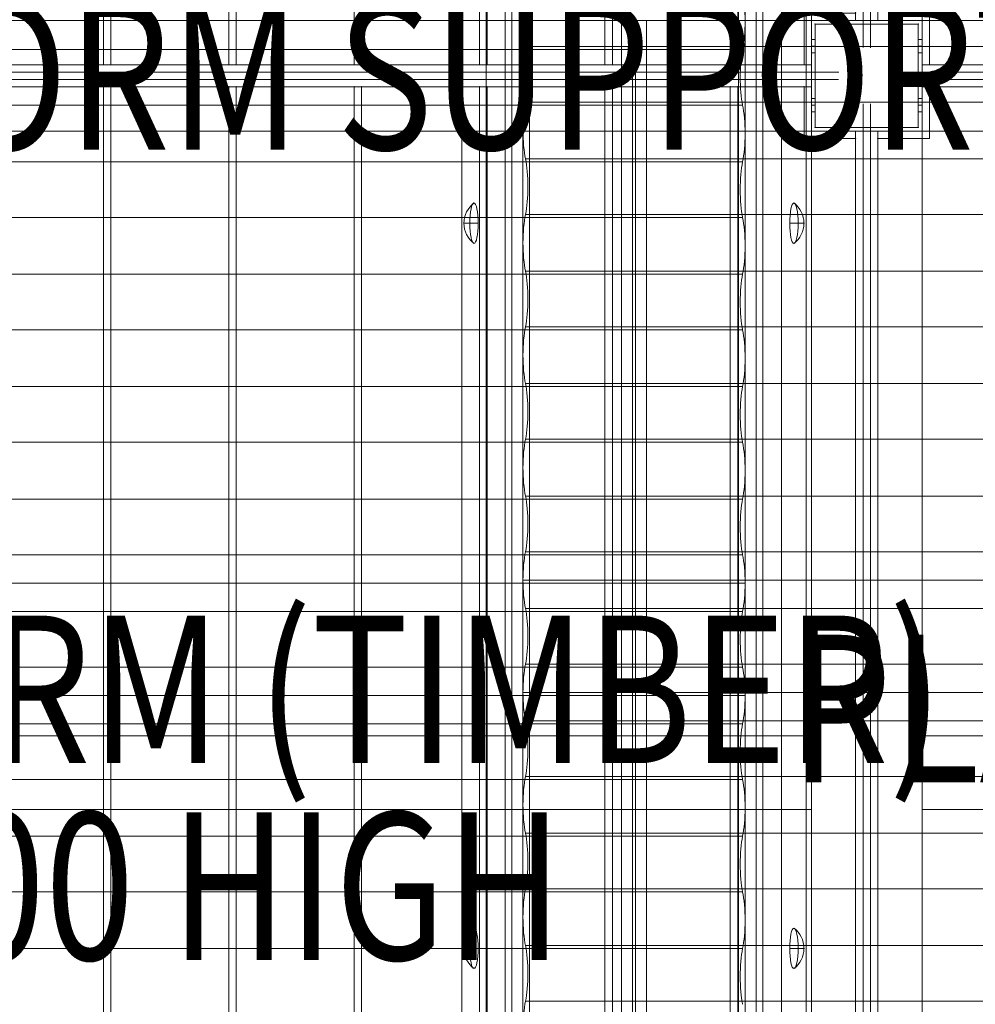
# Model space of a CAD drawing. Units: millimetres. Extents: x -8631 to 6369, y -5873 to 13780.
# Drawn here: x 1148 to 1796, y 88 to 756 of the extents above; entities that cross this region are included whole.
import ezdxf
from ezdxf.enums import TextEntityAlignment as Align

# ---------------------------------------------------------------- set-up
doc = ezdxf.new("R2010")
doc.units = ezdxf.units.MM
doc.header["$MEASUREMENT"] = 0
for name, color, linetype, lineweight in [('Level 8', 18, 'Continuous', 0), ('timber - Level 25', 7, 'Continuous', 0), ('timber1 - Level 25', 7, 'Continuous', 0), ('timber1 - Level 26', 7, 'Continuous', 0), ('timber1 - Level 27', 7, 'Continuous', 0), ('timber1 - Level 28', 7, 'Continuous', 0), ('timber1 - Level 41', 7, 'Continuous', 0), ('timber1 - Level 42', 7, 'Continuous', 0), ('timber_[ID]_5_[Material]_Unchanged_[Source]_Cell - Level 25', 7, 'Continuous', 0), ('timber_[ID]_5_[Material]_Unchanged_[Source]_Cell - Level 26', 7, 'Continuous', 0), ('timber_[ID]_6_[Material]_Unchanged_[Source]_Cell - Level 25', 7, 'Continuous', 0), ('timber_[ID]_6_[Material]_Unchanged_[Source]_Cell - Level 26', 7, 'Continuous', 0), ('timber_[ID]_7_[Material]_Unchanged_[Source]_Cell - Level 25', 7, 'Continuous', 0), ('timber_[ID]_7_[Material]_Unchanged_[Source]_Cell - Level 26', 7, 'Continuous', 0), ('timber_[ID]_8_[Material]_Unchanged_[Source]_Cell - Level 25', 7, 'Continuous', 0), ('timber_[ID]_8_[Material]_Unchanged_[Source]_Cell - Level 26', 7, 'Continuous', 0)]:
    doc.layers.add(name, color=color, linetype=linetype, lineweight=lineweight)
doc.styles.add('Style-Calibri', font='calibri.ttf')

# ---------------------------------------------------------------- blocks, each defined once
blk = doc.blocks.new('From Smart Solid_78')
at = {"layer": 'timber_[ID]_5_[Material]_Unchanged_[Source]_Cell - Level 26', "color": 36, "linetype": 'Continuous', "lineweight": 13}
for p, q in [((-40, 465), (-40, -465)), ((-40, 465), (-40, -465)), ((40, 465), (-40, 465)), ((-40, 465), (40, 465)), ((40, 465), (40, -465)), ((40, 465), (40, -465)), ((40, -465), (-40, -465)), ((-40, -465), (40, -465))]:
    blk.add_line(p, q, dxfattribs=at)
for p in [(-40, 465), (40, 465), (-40, -465), (40, -465)]:
    blk.add_point(p, dxfattribs=at)
blk = doc.blocks.new('From Smart Solid_79')
at = {"layer": 'timber_[ID]_5_[Material]_Unchanged_[Source]_Cell - Level 26', "color": 36, "linetype": 'Continuous', "lineweight": 13}
for p, q in [((-40, 465), (-40, -465)), ((-40, 465), (-40, -465)), ((40, 465), (-40, 465)), ((-40, 465), (40, 465)), ((40, 465), (40, -465)), ((40, 465), (40, -465)), ((40, -465), (-40, -465)), ((-40, -465), (40, -465))]:
    blk.add_line(p, q, dxfattribs=at)
for p in [(-40, 465), (40, 465), (-40, -465), (40, -465)]:
    blk.add_point(p, dxfattribs=at)
blk = doc.blocks.new('From Smart Solid_80')
at = {"layer": 'timber_[ID]_5_[Material]_Unchanged_[Source]_Cell - Level 26', "color": 36, "linetype": 'Continuous', "lineweight": 13}
for p, q in [((-40, 465), (-40, -465)), ((-40, 465), (-40, -465)), ((40, 465), (-40, 465)), ((-40, 465), (40, 465)), ((40, 465), (40, -465)), ((40, 465), (40, -465)), ((40, -465), (-40, -465)), ((-40, -465), (40, -465))]:
    blk.add_line(p, q, dxfattribs=at)
for p in [(-40, 465), (40, 465), (-40, -465), (40, -465)]:
    blk.add_point(p, dxfattribs=at)
blk = doc.blocks.new('From Smart Solid_81')
at = {"layer": 'timber_[ID]_5_[Material]_Unchanged_[Source]_Cell - Level 26', "color": 36, "linetype": 'Continuous', "lineweight": 13}
for p, q in [((-40, 465), (-40, -465)), ((-40, 465), (-40, -465)), ((40, 465), (-40, 465)), ((-40, 465), (40, 465)), ((40, 465), (40, -465)), ((40, 465), (40, -465)), ((40, -465), (-40, -465)), ((-40, -465), (40, -465))]:
    blk.add_line(p, q, dxfattribs=at)
for p in [(-40, 465), (40, 465), (-40, -465), (40, -465)]:
    blk.add_point(p, dxfattribs=at)
blk = doc.blocks.new('From Smart Solid_82')
at = {"layer": 'timber_[ID]_5_[Material]_Unchanged_[Source]_Cell - Level 26', "color": 36, "linetype": 'Continuous', "lineweight": 13}
for p, q in [((-40, 465), (-40, -465)), ((-40, 465), (-40, -465)), ((40, 465), (-40, 465)), ((-40, 465), (40, 465)), ((40, 465), (40, -465)), ((40, 465), (40, -465)), ((40, -465), (-40, -465)), ((-40, -465), (40, -465))]:
    blk.add_line(p, q, dxfattribs=at)
for p in [(-40, 465), (40, 465), (-40, -465), (40, -465)]:
    blk.add_point(p, dxfattribs=at)
blk = doc.blocks.new('From Smart Solid_83')
at = {"layer": 'timber_[ID]_5_[Material]_Unchanged_[Source]_Cell - Level 26', "color": 36, "linetype": 'Continuous', "lineweight": 13}
for p, q in [((-40, 465), (-40, -465)), ((-40, 465), (-40, -465)), ((40, 465), (-40, 465)), ((-40, 465), (40, 465)), ((40, 465), (40, -465)), ((40, 465), (40, -465)), ((40, -465), (-40, -465)), ((-40, -465), (40, -465))]:
    blk.add_line(p, q, dxfattribs=at)
for p in [(-40, 465), (40, 465), (-40, -465), (40, -465)]:
    blk.add_point(p, dxfattribs=at)
blk = doc.blocks.new('From Smart Solid_84')
at = {"layer": 'timber_[ID]_5_[Material]_Unchanged_[Source]_Cell - Level 26', "color": 36, "linetype": 'Continuous', "lineweight": 13}
for p, q in [((-40, 465), (-40, -465)), ((-40, 465), (-40, -465)), ((5, 465), (-40, 465)), ((-40, 465), (5, 465)), ((5, 465), (5, 430)), ((5, 430), (5, 465)), ((40, 430), (5, 430)), ((5, 430), (40, 430)), ((40, 430), (40, -430)), ((40, 430), (40, -430)), ((5, -430), (40, -430)), ((40, -430), (5, -430)), ((5, -430), (5, -465)), ((5, -465), (5, -430)), ((5, -465), (-40, -465)), ((-40, -465), (5, -465))]:
    blk.add_line(p, q, dxfattribs=at)
for p in [(-40, 465), (5, 465), (5, 430), (40, 430), (5, -430), (40, -430), (-40, -465), (5, -465)]:
    blk.add_point(p, dxfattribs=at)
blk = doc.blocks.new('From Smart Solid_87')
at = {"layer": 'timber_[ID]_5_[Material]_Unchanged_[Source]_Cell - Level 25', "color": 251, "linetype": 'Continuous', "lineweight": 13}
for p, q in [((-2.5, 435), (-2.5, -435)), ((-2.5, 435), (2.5, 435)), ((2.5, 435), (2.5, -435)), ((-2.5, -435), (2.5, -435))]:
    blk.add_line(p, q, dxfattribs=at)
blk = doc.blocks.new('From Smart Solid_88')
at = {"layer": 'timber_[ID]_5_[Material]_Unchanged_[Source]_Cell - Level 25', "color": 251, "linetype": 'Continuous', "lineweight": 13}
for p, q in [((-435, 2.5), (435, 2.5)), ((435, -2.5), (435, 2.5)), ((-435, -2.5), (435, -2.5))]:
    blk.add_line(p, q, dxfattribs=at)
blk = doc.blocks.new('timber_1')
at = {"layer": 'timber_[ID]_5_[Material]_Unchanged_[Source]_Cell - Level 25', "color": 251, "linetype": 'Continuous', "lineweight": 13}
for points in [[(1684.92, 715.12), (814.92, 715.12), (814.92, 715.12), (1684.92, 715.12), (1684.92, 715.12)], [(1719.92, -189.88), (1719.92, 680.12), (1719.92, 680.12), (1719.92, -189.88), (1719.92, -189.88)]]:
    blk.add_open_spline(points, degree=1, dxfattribs=at)
for points in [[(1684.92, 680.12), (814.92, 680.12), (814.92, 710.12), (1684.92, 710.12)], [(1714.92, -189.88), (1684.92, -189.88), (1684.92, 680.12), (1714.92, 680.12)], [(814.92, 270.12), (1684.92, 270.12), (1684.92, 220.12), (814.92, 220.12)]]:
    blk.add_3dface(points, dxfattribs=at)
for name, p in [('From Smart Solid_88', (1249.92, 712.62)), ('From Smart Solid_87', (1717.42, 245.12))]:
    blk.add_blockref(name, p, dxfattribs=at)
at = {"layer": 'timber_[ID]_5_[Material]_Unchanged_[Source]_Cell - Level 26', "color": 36, "linetype": 'Continuous', "lineweight": 13}
for name, p in [('From Smart Solid_78', (1164.92, 245.12)), ('From Smart Solid_79', (1249.92, 245.12)), ('From Smart Solid_80', (1334.92, 245.12)), ('From Smart Solid_81', (1419.92, 245.12)), ('From Smart Solid_82', (1504.92, 245.12)), ('From Smart Solid_83', (1589.92, 245.12)), ('From Smart Solid_84', (1674.92, 245.12))]:
    blk.add_blockref(name, p, dxfattribs=at)
blk = doc.blocks.new('From Smart Solid_93')
at = {"layer": 'timber_[ID]_6_[Material]_Unchanged_[Source]_Cell - Level 26', "color": 36, "linetype": 'Continuous', "lineweight": 13}
for p, q in [((-40, 465), (-40, -465)), ((-40, 465), (-40, -465)), ((40, 465), (-40, 465)), ((-40, 465), (40, 465)), ((40, 465), (40, -465)), ((40, 465), (40, -465)), ((40, -465), (-40, -465)), ((-40, -465), (40, -465))]:
    blk.add_line(p, q, dxfattribs=at)
for p in [(-40, 465), (40, 465), (-40, -465), (40, -465)]:
    blk.add_point(p, dxfattribs=at)
blk = doc.blocks.new('From Smart Solid_94')
at = {"layer": 'timber_[ID]_6_[Material]_Unchanged_[Source]_Cell - Level 26', "color": 36, "linetype": 'Continuous', "lineweight": 13}
for p, q in [((-40, 465), (-40, -465)), ((-40, 465), (-40, -465)), ((40, 465), (-40, 465)), ((-40, 465), (40, 465)), ((40, 465), (40, -465)), ((40, 465), (40, -465)), ((40, -465), (-40, -465)), ((-40, -465), (40, -465))]:
    blk.add_line(p, q, dxfattribs=at)
for p in [(-40, 465), (40, 465), (-40, -465), (40, -465)]:
    blk.add_point(p, dxfattribs=at)
blk = doc.blocks.new('From Smart Solid_95')
at = {"layer": 'timber_[ID]_6_[Material]_Unchanged_[Source]_Cell - Level 26', "color": 36, "linetype": 'Continuous', "lineweight": 13}
for p, q in [((-40, 465), (-40, -465)), ((-40, 465), (-40, -465)), ((40, 465), (-40, 465)), ((-40, 465), (40, 465)), ((40, 465), (40, -465)), ((40, 465), (40, -465)), ((40, -465), (-40, -465)), ((-40, -465), (40, -465))]:
    blk.add_line(p, q, dxfattribs=at)
for p in [(-40, 465), (40, 465), (-40, -465), (40, -465)]:
    blk.add_point(p, dxfattribs=at)
blk = doc.blocks.new('From Smart Solid_96')
at = {"layer": 'timber_[ID]_6_[Material]_Unchanged_[Source]_Cell - Level 26', "color": 36, "linetype": 'Continuous', "lineweight": 13}
for p, q in [((-40, 465), (-40, -465)), ((-40, 465), (-40, -465)), ((40, 465), (-40, 465)), ((-40, 465), (40, 465)), ((40, 465), (40, -465)), ((40, 465), (40, -465)), ((40, -465), (-40, -465)), ((-40, -465), (40, -465))]:
    blk.add_line(p, q, dxfattribs=at)
for p in [(-40, 465), (40, 465), (-40, -465), (40, -465)]:
    blk.add_point(p, dxfattribs=at)
blk = doc.blocks.new('From Smart Solid_97')
at = {"layer": 'timber_[ID]_6_[Material]_Unchanged_[Source]_Cell - Level 26', "color": 36, "linetype": 'Continuous', "lineweight": 13}
for p, q in [((-40, 465), (-40, -465)), ((-40, 465), (-40, -465)), ((40, 465), (-40, 465)), ((-40, 465), (40, 465)), ((40, 465), (40, -465)), ((40, 465), (40, -465)), ((40, -465), (-40, -465)), ((-40, -465), (40, -465))]:
    blk.add_line(p, q, dxfattribs=at)
for p in [(-40, 465), (40, 465), (-40, -465), (40, -465)]:
    blk.add_point(p, dxfattribs=at)
blk = doc.blocks.new('From Smart Solid_98')
at = {"layer": 'timber_[ID]_6_[Material]_Unchanged_[Source]_Cell - Level 26', "color": 36, "linetype": 'Continuous', "lineweight": 13}
for p, q in [((-40, 465), (-40, -465)), ((-40, 465), (-40, -465)), ((40, 465), (-40, 465)), ((-40, 465), (40, 465)), ((40, 465), (40, -465)), ((40, 465), (40, -465)), ((40, -465), (-40, -465)), ((-40, -465), (40, -465))]:
    blk.add_line(p, q, dxfattribs=at)
for p in [(-40, 465), (40, 465), (-40, -465), (40, -465)]:
    blk.add_point(p, dxfattribs=at)
blk = doc.blocks.new('From Smart Solid_99')
at = {"layer": 'timber_[ID]_6_[Material]_Unchanged_[Source]_Cell - Level 26', "color": 36, "linetype": 'Continuous', "lineweight": 13}
for p, q in [((-40, 465), (-40, -465)), ((-40, 465), (-40, -465)), ((5, 465), (-40, 465)), ((-40, 465), (5, 465)), ((5, 465), (5, 430)), ((5, 430), (5, 465)), ((40, 430), (5, 430)), ((5, 430), (40, 430)), ((40, 430), (40, -430)), ((40, 430), (40, -430)), ((5, -430), (40, -430)), ((40, -430), (5, -430)), ((5, -430), (5, -465)), ((5, -465), (5, -430)), ((5, -465), (-40, -465)), ((-40, -465), (5, -465))]:
    blk.add_line(p, q, dxfattribs=at)
for p in [(-40, 465), (5, 465), (5, 430), (40, 430), (5, -430), (40, -430), (-40, -465), (5, -465)]:
    blk.add_point(p, dxfattribs=at)
blk = doc.blocks.new('From Smart Solid_101')
at = {"layer": 'timber_[ID]_6_[Material]_Unchanged_[Source]_Cell - Level 25', "color": 251, "linetype": 'Continuous', "lineweight": 13}
for p, q in [((435, 2.5), (-435, 2.5)), ((435, 2.5), (435, -2.5)), ((435, -2.5), (-435, -2.5))]:
    blk.add_line(p, q, dxfattribs=at)
blk = doc.blocks.new('From Smart Solid_102')
at = {"layer": 'timber_[ID]_6_[Material]_Unchanged_[Source]_Cell - Level 25', "color": 251, "linetype": 'Continuous', "lineweight": 13}
for p, q in [((-2.5, 435), (-2.5, -435)), ((-2.5, 435), (2.5, 435)), ((2.5, 435), (2.5, -435)), ((-2.5, -435), (2.5, -435))]:
    blk.add_line(p, q, dxfattribs=at)
blk = doc.blocks.new('timber_2')
at = {"layer": 'timber_[ID]_6_[Material]_Unchanged_[Source]_Cell - Level 25', "color": 251, "linetype": 'Continuous', "lineweight": 13}
for points in [[(1719.92, 755.12), (1719.92, 1625.12), (1719.92, 1625.12), (1719.92, 755.12), (1719.92, 755.12)], [(814.92, 720.12), (1684.92, 720.12), (1684.92, 720.12), (814.92, 720.12), (814.92, 720.12)]]:
    blk.add_open_spline(points, degree=1, dxfattribs=at)
for points in [[(1714.92, 755.12), (1684.92, 755.12), (1684.92, 1625.12), (1714.92, 1625.12)], [(814.92, 755.12), (1684.92, 755.12), (1684.92, 725.12), (814.92, 725.12)]]:
    blk.add_3dface(points, dxfattribs=at)
for name, p in [('From Smart Solid_102', (1717.42, 1190.12)), ('From Smart Solid_101', (1249.92, 722.62))]:
    blk.add_blockref(name, p, dxfattribs=at)
at = {"layer": 'timber_[ID]_6_[Material]_Unchanged_[Source]_Cell - Level 26', "color": 36, "linetype": 'Continuous', "lineweight": 13}
for name, p in [('From Smart Solid_93', (1164.92, 1190.12)), ('From Smart Solid_94', (1249.92, 1190.12)), ('From Smart Solid_95', (1334.92, 1190.12)), ('From Smart Solid_96', (1419.92, 1190.12)), ('From Smart Solid_97', (1504.92, 1190.12)), ('From Smart Solid_98', (1589.92, 1190.12)), ('From Smart Solid_99', (1674.92, 1190.12))]:
    blk.add_blockref(name, p, dxfattribs=at)
blk = doc.blocks.new('From Smart Solid_114')
at = {"layer": 'timber_[ID]_7_[Material]_Unchanged_[Source]_Cell - Level 26', "color": 36, "linetype": 'Continuous', "lineweight": 13}
for p, q in [((-430, -5), (-430, -40)), ((-430, -40), (-430, -5)), ((430, -40), (-430, -40)), ((430, -40), (-430, -40))]:
    blk.add_line(p, q, dxfattribs=at)
blk.add_point((-430, -40), dxfattribs=at)
blk = doc.blocks.new('From Smart Solid_116')
at = {"layer": 'timber_[ID]_7_[Material]_Unchanged_[Source]_Cell - Level 25', "color": 251, "linetype": 'Continuous', "lineweight": 13}
for p, q in [((-2.5, -435), (-2.5, 435)), ((2.5, 435), (-2.5, 435)), ((2.5, -435), (2.5, 435)), ((2.5, -435), (-2.5, -435))]:
    blk.add_line(p, q, dxfattribs=at)
blk = doc.blocks.new('From Smart Solid_117')
at = {"layer": 'timber_[ID]_7_[Material]_Unchanged_[Source]_Cell - Level 25', "color": 251, "linetype": 'Continuous', "lineweight": 13}
for p, q in [((435, 2.5), (-435, 2.5)), ((-435, 2.5), (-435, -2.5)), ((435, -2.5), (-435, -2.5))]:
    blk.add_line(p, q, dxfattribs=at)
blk = doc.blocks.new('timber_3')
at = {"layer": 'timber_[ID]_7_[Material]_Unchanged_[Source]_Cell - Level 25', "color": 251, "linetype": 'Continuous', "lineweight": 13}
for points in [[(1724.92, 1625.12), (1724.92, 755.12), (1724.92, 755.12), (1724.92, 1625.12), (1724.92, 1625.12)], [(1759.92, 720.12), (2629.92, 720.12), (2629.92, 720.12), (1759.92, 720.12), (1759.92, 720.12)]]:
    blk.add_open_spline(points, degree=1, dxfattribs=at)
for points in [[(1759.92, 1625.12), (1759.92, 755.12), (1729.92, 755.12), (1729.92, 1625.12)], [(1759.92, 725.12), (1759.92, 755.12), (2629.92, 755.12), (2629.92, 725.12)]]:
    blk.add_3dface(points, dxfattribs=at)
for name, p in [('From Smart Solid_116', (1727.42, 1190.12)), ('From Smart Solid_117', (2194.92, 722.62))]:
    blk.add_blockref(name, p, dxfattribs=at)
at = {"layer": 'timber_[ID]_7_[Material]_Unchanged_[Source]_Cell - Level 26', "color": 36, "linetype": 'Continuous', "lineweight": 13}
blk.add_blockref('From Smart Solid_114', (2194.92, 765.12), dxfattribs=at)
blk = doc.blocks.new('From Smart Solid_129')
at = {"layer": 'timber_[ID]_8_[Material]_Unchanged_[Source]_Cell - Level 26', "color": 36, "linetype": 'Continuous', "lineweight": 13}
for p, q in [((-5, 465), (40, 465)), ((40, 465), (-5, 465)), ((-5, 430), (-5, 465)), ((-5, 465), (-5, 430)), ((40, -465), (40, 465)), ((40, -465), (40, 465)), ((-5, 430), (-40, 430)), ((-40, -430), (-40, 430)), ((-40, -430), (-40, 430)), ((-40, 430), (-5, 430)), ((-40, -430), (-5, -430)), ((-5, -430), (-40, -430)), ((-5, -465), (-5, -430)), ((-5, -430), (-5, -465)), ((-5, -465), (40, -465)), ((40, -465), (-5, -465))]:
    blk.add_line(p, q, dxfattribs=at)
for p in [(-5, 465), (40, 465), (-40, 430), (-5, 430), (-40, -430), (-5, -430), (-5, -465), (40, -465)]:
    blk.add_point(p, dxfattribs=at)
blk = doc.blocks.new('From Smart Solid_131')
at = {"layer": 'timber_[ID]_8_[Material]_Unchanged_[Source]_Cell - Level 25', "color": 251, "linetype": 'Continuous', "lineweight": 13}
for p, q in [((-435, -2.5), (-435, 2.5)), ((-435, 2.5), (435, 2.5)), ((-435, -2.5), (435, -2.5))]:
    blk.add_line(p, q, dxfattribs=at)
blk = doc.blocks.new('From Smart Solid_132')
at = {"layer": 'timber_[ID]_8_[Material]_Unchanged_[Source]_Cell - Level 25', "color": 251, "linetype": 'Continuous', "lineweight": 13}
for p, q in [((-2.5, -435), (-2.5, 435)), ((2.5, 435), (-2.5, 435)), ((2.5, -435), (2.5, 435)), ((2.5, -435), (-2.5, -435))]:
    blk.add_line(p, q, dxfattribs=at)
blk = doc.blocks.new('timber_4')
at = {"layer": 'timber_[ID]_8_[Material]_Unchanged_[Source]_Cell - Level 25', "color": 251, "linetype": 'Continuous', "lineweight": 13}
for points in [[(2629.92, 715.12), (1759.92, 715.12), (1759.92, 715.12), (2629.92, 715.12), (2629.92, 715.12)], [(1724.92, 680.12), (1724.92, -189.88), (1724.92, -189.88), (1724.92, 680.12), (1724.92, 680.12)]]:
    blk.add_open_spline(points, degree=1, dxfattribs=at)
for points in [[(2629.92, 680.12), (1759.92, 680.12), (1759.92, 710.12), (2629.92, 710.12)], [(1729.92, 680.12), (1759.92, 680.12), (1759.92, -189.88), (1729.92, -189.88)], [(2629.92, 220.12), (1759.92, 220.12), (1759.92, 270.12), (2629.92, 270.12)]]:
    blk.add_3dface(points, dxfattribs=at)
for name, p in [('From Smart Solid_131', (2194.92, 712.62)), ('From Smart Solid_132', (1727.42, 245.12))]:
    blk.add_blockref(name, p, dxfattribs=at)
at = {"layer": 'timber_[ID]_8_[Material]_Unchanged_[Source]_Cell - Level 26', "color": 36, "linetype": 'Continuous', "lineweight": 13}
blk.add_blockref('From Smart Solid_129', (1769.92, 245.12), dxfattribs=at)
blk = doc.blocks.new('From Smart Solid_135')
at = {"layer": 'timber - Level 25', "color": 36, "linetype": 'Continuous', "lineweight": 13}
for p, q in [((-35, 35), (35, 35)), ((-35, 35), (35, 35)), ((-35, 35), (-35, -35)), ((-35, -35), (-35, 35)), ((35, 35), (35, -35)), ((35, -35), (35, 35)), ((-35, -35), (35, -35)), ((-35, -35), (35, -35))]:
    blk.add_line(p, q, dxfattribs=at)
for p in [(-35, 35), (35, 35), (-35, -35), (35, -35)]:
    blk.add_point(p, dxfattribs=at)
blk = doc.blocks.new('From Smart Solid_136')
at = {"layer": 'timber - Level 25', "color": 36, "linetype": 'Continuous', "lineweight": 13}
for p, q in [((-37.5, 37.5), (-37.5, 903.5)), ((-37.5, 903.5), (-37.5, -903.5)), ((37.5, -903.5), (37.5, 903.5)), ((37.5, 903.5), (37.5, 37.5)), ((-37.5, 37.5), (37.5, 37.5)), ((-37.5, 37.5), (37.5, 37.5)), ((-37.5, -37.5), (-37.5, 37.5)), ((-35, -35), (-35, 35)), ((-35, 35), (35, 35)), ((-35, 35), (-35, -35)), ((35, 35), (-35, 35)), ((35, 35), (35, -35)), ((35, -35), (35, 35)), ((37.5, 37.5), (37.5, -37.5)), ((-37.5, 24.5), (-37.5, 15.5)), ((-35, 24.5), (-37.5, 24.5)), ((-35, 15.5), (-35, 24.5)), ((35, 24.5), (35, 15.5)), ((37.5, 24.5), (35, 24.5)), ((37.5, 24.5), (37.5, 15.5)), ((-35, 20), (-37.5, 20)), ((-35, 20), (-37.5, 20)), ((-35, 15.5), (-37.5, 15.5)), ((37.5, 20), (35, 20)), ((37.5, 20), (35, 20)), ((37.5, 15.5), (35, 15.5)), ((-37.5, -15.5), (-37.5, -24.5)), ((-35, -15.5), (-37.5, -15.5)), ((-35, -20), (-37.5, -20)), ((-35, -20), (-37.5, -20)), ((-35, -24.5), (-35, -15.5)), ((35, -15.5), (35, -24.5)), ((37.5, -15.5), (35, -15.5)), ((37.5, -20), (35, -20)), ((37.5, -20), (35, -20)), ((37.5, -15.5), (37.5, -24.5)), ((-35, -24.5), (-37.5, -24.5)), ((37.5, -24.5), (35, -24.5)), ((-37.5, -903.5), (-37.5, -37.5)), ((37.5, -37.5), (-37.5, -37.5)), ((-37.5, -37.5), (37.5, -37.5)), ((35, -35), (-35, -35)), ((35, -35), (-35, -35)), ((37.5, -37.5), (37.5, -903.5))]:
    blk.add_line(p, q, dxfattribs=at)
for p in [(-37.5, 37.5), (-35, 35), (35, 35), (37.5, 37.5), (-37.5, -37.5), (-35, -35), (35, -35), (37.5, -37.5)]:
    blk.add_point(p, dxfattribs=at)
blk = doc.blocks.new('timber_5')
at = {"layer": 'timber - Level 25', "color": 36, "linetype": 'Continuous', "lineweight": 13}
for name in ['From Smart Solid_136', 'From Smart Solid_135']:
    blk.add_blockref(name, (1722.4165, 717.6235), dxfattribs=at)
blk = doc.blocks.new('From Smart Solid_155')
at = {"layer": 'timber1 - Level 26', "color": 36, "linetype": 'Continuous', "lineweight": 13}
for p, q in [((-22.98, -1183.12), (-22.98, 1183.12)), ((-6.37, 1183.12), (-6.37, -1183.12)), ((6.37, 1183.12), (6.37, -1183.12)), ((22.98, -1183.12), (22.98, 1183.12))]:
    blk.add_line(p, q, dxfattribs=at)
blk = doc.blocks.new('From Smart Solid_157')
at = {"layer": 'timber1 - Level 26', "color": 36, "linetype": 'Continuous', "lineweight": 13}
for p, q in [((-22.96, 1183.12), (-22.96, -1183.12)), ((-6.39, -1183.12), (-6.39, 1183.12)), ((6.39, -1183.12), (6.39, 1183.12)), ((22.96, 1183.12), (22.96, -1183.12))]:
    blk.add_line(p, q, dxfattribs=at)
blk = doc.blocks.new('From Smart Solid_163')
at = {"layer": 'timber1 - Level 25', "color": 40, "linetype": 'Continuous', "lineweight": 13}
for p, q in [((-722.44, -1183.12), (-722.44, 1183.12)), ((-714.98, 1183.12), (-714.98, -1183.12)), ((640.63, 37.5), (-648.09, 37.5)), ((-640.63, 37.5), (-648.09, 37.5)), ((-648.09, 37.5), (-648.09, -833.5)), ((648.09, 37.5), (-640.63, 37.5)), ((-640.63, -833.5), (-640.63, 37.5))]:
    blk.add_line(p, q, dxfattribs=at)
blk = doc.blocks.new('From Smart Solid_166')
at = {"layer": 'timber1 - Level 25', "color": 40, "linetype": 'Continuous', "lineweight": 13}
for p, q in [((556.37, 1183.12), (556.37, -1183.12)), ((563.84, -1183.12), (563.84, 1183.12)), ((-489.5, 37.5), (482.02, 37.5)), ((-482.02, 37.5), (489.5, 37.5)), ((482.02, 37.5), (489.5, 37.5)), ((482.02, -833.5), (482.02, 37.5)), ((489.5, 37.5), (489.5, -833.5))]:
    blk.add_line(p, q, dxfattribs=at)
blk = doc.blocks.new('From Smart Solid_172')
at = {"layer": 'timber1 - Level 26', "color": 253, "linetype": 'Continuous', "lineweight": 13}
for p, q in [((-5.03, 0), (-0.66, 0)), ((5.03, 0), (-4.66, 0))]:
    blk.add_line(p, q, dxfattribs=at)
at = {"layer": 'timber1 - Level 26', "color": 253, "linetype": 'Continuous', "lineweight": 13, "extrusion": (0, 0, -1)}
blk.add_ellipse((11.97, 0), major_axis=(0, -17), ratio=0.978322, start_param=1.570796, end_param=2.512718, dxfattribs=at)
at = {"layer": 'timber1 - Level 26', "color": 253, "linetype": 'Continuous', "lineweight": 13}
blk.add_ellipse((2.18, 0), major_axis=(0, 13.75), ratio=0.207091, dxfattribs=at)
blk.add_ellipse((11.97, 0), major_axis=(0, 17), ratio=0.978322, start_param=1.570796, end_param=2.512718, dxfattribs=at)
blk = doc.blocks.new('From Smart Solid_173')
at = {"layer": 'timber1 - Level 26', "color": 253, "linetype": 'Continuous', "lineweight": 13}
for p, q in [((-5.03, 0), (-0.66, 0)), ((5.03, 0), (-4.66, 0))]:
    blk.add_line(p, q, dxfattribs=at)
at = {"layer": 'timber1 - Level 26', "color": 253, "linetype": 'Continuous', "lineweight": 13, "extrusion": (0, 0, -1)}
blk.add_ellipse((11.97, 0), major_axis=(0, -17), ratio=0.978322, start_param=1.570796, end_param=2.512718, dxfattribs=at)
at = {"layer": 'timber1 - Level 26', "color": 253, "linetype": 'Continuous', "lineweight": 13}
blk.add_ellipse((2.18, 0), major_axis=(0, 13.75), ratio=0.207091, dxfattribs=at)
blk.add_ellipse((11.97, 0), major_axis=(0, 17), ratio=0.978322, start_param=1.570796, end_param=2.512718, dxfattribs=at)
blk = doc.blocks.new('From Smart Solid_206')
at = {"layer": 'timber1 - Level 26', "color": 253, "linetype": 'Continuous', "lineweight": 13}
for p, q in [((4.67, 0), (-5.04, 0)), ((0.67, 0), (5.04, 0))]:
    blk.add_line(p, q, dxfattribs=at)
blk.add_ellipse((-2.18, 0), major_axis=(0, 13.75), ratio=0.207577, dxfattribs=at)
blk.add_ellipse((-11.96, 0), major_axis=(0, -17), ratio=0.978219, start_param=1.570796, end_param=2.512718, dxfattribs=at)
at = {"layer": 'timber1 - Level 26', "color": 253, "linetype": 'Continuous', "lineweight": 13, "extrusion": (0, 0, -1)}
blk.add_ellipse((-11.96, 0), major_axis=(0, 17), ratio=0.978219, start_param=1.570796, end_param=2.512718, dxfattribs=at)
blk = doc.blocks.new('From Smart Solid_207')
at = {"layer": 'timber1 - Level 26', "color": 253, "linetype": 'Continuous', "lineweight": 13}
for p, q in [((4.67, 0), (-5.04, 0)), ((0.67, 0), (5.04, 0))]:
    blk.add_line(p, q, dxfattribs=at)
blk.add_ellipse((-2.18, 0), major_axis=(0, 13.75), ratio=0.207577, dxfattribs=at)
blk.add_ellipse((-11.96, 0), major_axis=(0, -17), ratio=0.978219, start_param=1.570796, end_param=2.512718, dxfattribs=at)
at = {"layer": 'timber1 - Level 26', "color": 253, "linetype": 'Continuous', "lineweight": 13, "extrusion": (0, 0, -1)}
blk.add_ellipse((-11.96, 0), major_axis=(0, 17), ratio=0.978219, start_param=1.570796, end_param=2.512718, dxfattribs=at)
blk = doc.blocks.new('From Smart Solid_216')
at = {"layer": 'timber1 - Level 28', "color": 75, "linetype": 'Continuous', "lineweight": 13}
for p, q in [((-719.03, 18.87), (719.1, 18.87)), ((-719.03, 18.87), (-719.03, 18.87)), ((-719.03, 18.87), (719.1, 18.87)), ((-719.03, -18.87), (719.1, -18.87)), ((-719.03, -18.87), (-719.03, -18.87)), ((-719.03, -18.87), (719.1, -18.87)), ((-719.03, -57.33), (719.1, -57.33)), ((-719.03, -57.33), (-719.03, -57.33)), ((-719.03, -57.33), (719.1, -57.33)), ((-719.03, -95.07), (719.1, -95.07)), ((-719.03, -95.07), (-719.03, -95.07)), ((-719.03, -95.07), (719.1, -95.07)), ((-719.03, -133.53), (719.1, -133.53)), ((-719.03, -133.53), (-719.03, -133.53)), ((-719.03, -133.53), (719.1, -133.53)), ((-719.03, -171.27), (719.1, -171.27)), ((-719.03, -171.27), (-719.03, -171.27)), ((-719.03, -171.27), (719.1, -171.27)), ((-719.03, -209.73), (719.1, -209.73)), ((-719.03, -209.73), (-719.03, -209.73)), ((-719.03, -209.73), (719.1, -209.73)), ((-719.03, -247.47), (719.1, -247.47)), ((-719.03, -247.47), (-719.03, -247.47)), ((-719.03, -247.47), (719.1, -247.47)), ((-719.03, -285.93), (719.1, -285.93)), ((-719.03, -285.93), (-719.03, -285.93)), ((-719.03, -285.93), (719.1, -285.93)), ((-719.03, -323.67), (719.1, -323.67)), ((-719.03, -323.67), (-719.03, -323.67)), ((-719.03, -323.67), (719.1, -323.67)), ((-719.03, -362.13), (719.1, -362.13)), ((-719.03, -362.13), (-719.03, -362.13)), ((-719.03, -362.13), (719.1, -362.13)), ((-719.03, -399.87), (719.1, -399.87)), ((-719.03, -399.87), (-719.03, -399.87)), ((-719.03, -399.87), (719.1, -399.87)), ((-720.72, -419.1), (717.41, -419.1))]:
    blk.add_line(p, q, dxfattribs=at)
for centre, end_param in [((-715.2, 38.1), 2.375731), ((-715.2, -38.1), 2.375731), ((-715.2, -114.3), 2.375731), ((-715.2, -190.5), 2.375731), ((-715.2, -266.7), 2.375731), ((-715.2, -342.9), 2.375731), ((-715.2, -419.1), 1.570796)]:
    blk.add_ellipse(centre, major_axis=(0, 26.68), ratio=0.207091, start_param=0.765862, end_param=end_param, dxfattribs=at)
at = {"layer": 'timber1 - Level 28', "color": 75, "linetype": 'Continuous', "lineweight": 13, "extrusion": (0, 0, -1)}
for centre in [(-722.94, 0), (-722.94, -76.2), (-722.94, -152.4), (-722.94, -228.6), (-722.94, -304.8), (-722.94, -381)]:
    blk.add_ellipse(centre, major_axis=(0, -26.68), ratio=0.207091, start_param=3.926989, end_param=5.497789, dxfattribs=at)
blk = doc.blocks.new('From Smart Solid_217')
at = {"layer": 'timber1 - Level 27', "color": 75, "linetype": 'Continuous', "lineweight": 13}
for p, q in [((-720.72, 419.1), (717.41, 419.1)), ((-719.03, 399.87), (719.1, 399.87)), ((-719.03, 399.87), (-719.03, 399.87)), ((-719.03, 399.87), (719.1, 399.87)), ((-719.03, 362.13), (719.1, 362.13)), ((-719.03, 362.13), (-719.03, 362.13)), ((-719.03, 362.13), (719.1, 362.13)), ((-719.03, 323.67), (719.1, 323.67)), ((-719.03, 323.67), (-719.03, 323.67)), ((-719.03, 323.67), (719.1, 323.67)), ((-719.03, 285.93), (719.1, 285.93)), ((-719.03, 285.93), (-719.03, 285.93)), ((-719.03, 285.93), (719.1, 285.93)), ((-719.03, 247.47), (719.1, 247.47)), ((-719.03, 247.47), (-719.03, 247.47)), ((-719.03, 247.47), (719.1, 247.47)), ((-719.03, 209.73), (719.1, 209.73)), ((-719.03, 209.73), (-719.03, 209.73)), ((-719.03, 209.73), (719.1, 209.73)), ((-719.03, 171.27), (719.1, 171.27)), ((-719.03, 171.27), (-719.03, 171.27)), ((-719.03, 171.27), (719.1, 171.27)), ((-719.03, 133.53), (719.1, 133.53)), ((-719.03, 133.53), (-719.03, 133.53)), ((-719.03, 133.53), (719.1, 133.53))]:
    blk.add_line(p, q, dxfattribs=at)
for centre, start_param in [((-715.2, 419.1), 1.570796), ((-715.2, 342.9), 0.765862), ((-715.2, 266.7), 0.765862), ((-715.2, 190.5), 0.765862), ((-715.2, 114.3), 0.765862)]:
    blk.add_ellipse(centre, major_axis=(0, 26.68), ratio=0.207091, start_param=start_param, end_param=2.375731, dxfattribs=at)
at = {"layer": 'timber1 - Level 27', "color": 75, "linetype": 'Continuous', "lineweight": 13, "extrusion": (0, 0, -1)}
for centre in [(-722.94, 381), (-722.94, 304.8), (-722.94, 228.6), (-722.94, 152.4)]:
    blk.add_ellipse(centre, major_axis=(0, -26.68), ratio=0.207091, start_param=3.926989, end_param=5.497789, dxfattribs=at)
blk = doc.blocks.new('From Smart Solid_219')
at = {"layer": 'timber1 - Level 42', "color": 75, "linetype": 'Continuous', "lineweight": 13}
for p, q in [((-560.07, 18.87), (559.99, 18.87)), ((-560.07, 18.87), (559.99, 18.87)), ((559.99, 18.87), (559.99, 18.87)), ((-560.07, -18.87), (559.99, -18.87)), ((-560.07, -18.87), (559.99, -18.87)), ((559.99, -18.87), (559.99, -18.87)), ((-560.07, -57.33), (559.99, -57.33)), ((-560.07, -57.33), (559.99, -57.33)), ((559.99, -57.33), (559.99, -57.33)), ((-560.07, -95.07), (559.99, -95.07)), ((-560.07, -95.07), (559.99, -95.07)), ((559.99, -95.07), (559.99, -95.07)), ((-560.07, -133.53), (559.99, -133.53)), ((-560.07, -133.53), (559.99, -133.53)), ((559.99, -133.53), (559.99, -133.53)), ((-560.07, -171.27), (559.99, -171.27)), ((-560.07, -171.27), (559.99, -171.27)), ((559.99, -171.27), (559.99, -171.27)), ((-560.07, -209.73), (559.99, -209.73)), ((-560.07, -209.73), (559.99, -209.73)), ((559.99, -209.73), (559.99, -209.73)), ((-560.07, -247.47), (559.99, -247.47)), ((-560.07, -247.47), (559.99, -247.47)), ((559.99, -247.47), (559.99, -247.47)), ((-560.07, -285.93), (559.99, -285.93)), ((-560.07, -285.93), (559.99, -285.93)), ((559.99, -285.93), (559.99, -285.93)), ((-560.07, -323.67), (559.99, -323.67)), ((-560.07, -323.67), (559.99, -323.67)), ((559.99, -323.67), (559.99, -323.67)), ((-560.07, -362.13), (559.99, -362.13)), ((-560.07, -362.13), (559.99, -362.13)), ((559.99, -362.13), (559.99, -362.13)), ((-560.07, -399.87), (559.99, -399.87)), ((-560.07, -399.87), (559.99, -399.87)), ((559.99, -399.87), (559.99, -399.87)), ((-558.37, -419.1), (561.69, -419.1))]:
    blk.add_line(p, q, dxfattribs=at)
at = {"layer": 'timber1 - Level 42', "color": 75, "linetype": 'Continuous', "lineweight": 13, "extrusion": (0, 0, -1)}
for centre, end_param in [((556.15, 38.1), 2.375731), ((556.15, -38.1), 2.375731), ((556.15, -114.3), 2.375731), ((556.15, -190.5), 2.375731), ((556.15, -266.7), 2.375731), ((556.15, -342.9), 2.375731), ((556.15, -419.1), 1.570796)]:
    blk.add_ellipse(centre, major_axis=(0, 26.68), ratio=0.207577, start_param=0.765862, end_param=end_param, dxfattribs=at)
at = {"layer": 'timber1 - Level 42', "color": 75, "linetype": 'Continuous', "lineweight": 13}
for centre in [(563.91, 0), (563.91, -76.2), (563.91, -152.4), (563.91, -228.6), (563.91, -304.8), (563.91, -381)]:
    blk.add_ellipse(centre, major_axis=(0, -26.68), ratio=0.207577, start_param=3.926989, end_param=5.497789, dxfattribs=at)
blk = doc.blocks.new('From Smart Solid_220')
at = {"layer": 'timber1 - Level 41', "color": 75, "linetype": 'Continuous', "lineweight": 13}
for p, q in [((-558.37, 419.1), (561.69, 419.1)), ((-560.07, 399.87), (559.99, 399.87)), ((-560.07, 399.87), (559.99, 399.87)), ((559.99, 399.87), (559.99, 399.87)), ((-560.07, 362.13), (559.99, 362.13)), ((-560.07, 362.13), (559.99, 362.13)), ((559.99, 362.13), (559.99, 362.13)), ((-560.07, 323.67), (559.99, 323.67)), ((-560.07, 323.67), (559.99, 323.67)), ((559.99, 323.67), (559.99, 323.67)), ((-560.07, 285.93), (559.99, 285.93)), ((-560.07, 285.93), (559.99, 285.93)), ((559.99, 285.93), (559.99, 285.93)), ((-560.07, 247.47), (559.99, 247.47)), ((-560.07, 247.47), (559.99, 247.47)), ((559.99, 247.47), (559.99, 247.47)), ((-560.07, 209.73), (559.99, 209.73)), ((-560.07, 209.73), (559.99, 209.73)), ((559.99, 209.73), (559.99, 209.73)), ((-560.07, 171.27), (559.99, 171.27)), ((-560.07, 171.27), (559.99, 171.27)), ((559.99, 171.27), (559.99, 171.27))]:
    blk.add_line(p, q, dxfattribs=at)
at = {"layer": 'timber1 - Level 41', "color": 75, "linetype": 'Continuous', "lineweight": 13, "extrusion": (0, 0, -1)}
for centre, start_param in [((556.15, 419.1), 1.570796), ((556.15, 342.9), 0.765862), ((556.15, 266.7), 0.765862), ((556.15, 190.5), 0.765862)]:
    blk.add_ellipse(centre, major_axis=(0, 26.68), ratio=0.207577, start_param=start_param, end_param=2.375731, dxfattribs=at)
at = {"layer": 'timber1 - Level 41', "color": 75, "linetype": 'Continuous', "lineweight": 13}
for centre in [(563.91, 381), (563.91, 304.8), (563.91, 228.6), (563.91, 152.4)]:
    blk.add_ellipse(centre, major_axis=(0, -26.68), ratio=0.207577, start_param=3.926989, end_param=5.497789, dxfattribs=at)
blk = doc.blocks.new('timber1_2')
at = {"layer": 'timber1 - Level 25', "color": 40, "linetype": 'Continuous', "lineweight": 13}
for name, p in [('From Smart Solid_166', (1083.5745, 717.6235)), ('From Smart Solid_163', (2204.165, 717.6235))]:
    blk.add_blockref(name, p, dxfattribs=at)
at = {"layer": 'timber1 - Level 26', "color": 36, "linetype": 'Continuous', "lineweight": 13}
for name, p in [('From Smart Solid_157', (1470.778, 717.6235)), ('From Smart Solid_155', (1658.354, 717.6235))]:
    blk.add_blockref(name, p, dxfattribs=at)
at = {"layer": 'timber1 - Level 26', "color": 253, "linetype": 'Continuous', "lineweight": 13}
for name, p in [('From Smart Solid_173', (1453.9185, 617.6235)), ('From Smart Solid_206', (1675.209, 617.6235)), ('From Smart Solid_172', (1453.9185, 126.0635)), ('From Smart Solid_207', (1675.209, 126.0635))]:
    blk.add_blockref(name, p, dxfattribs=at)
at = {"layer": 'timber1 - Level 27', "color": 75, "linetype": 'Continuous', "lineweight": 13}
blk.add_blockref('From Smart Solid_217', (2210.0555, -43.3575), dxfattribs=at)
at = {"layer": 'timber1 - Level 28', "color": 75, "linetype": 'Continuous', "lineweight": 13}
blk.add_blockref('From Smart Solid_216', (2210.0555, 718.6425), dxfattribs=at)
at = {"layer": 'timber1 - Level 41', "color": 75, "linetype": 'Continuous', "lineweight": 13}
blk.add_blockref('From Smart Solid_220', (1078.253, -45.3955), dxfattribs=at)
at = {"layer": 'timber1 - Level 42', "color": 75, "linetype": 'Continuous', "lineweight": 13}
blk.add_blockref('From Smart Solid_219', (1078.253, 716.6045), dxfattribs=at)

msp = doc.modelspace()

# ---------------------------------------------------------------- block references
at = {"layer": 'Level 8', "color": 7, "linetype": 'Continuous', "lineweight": 0}
for name in ['timber1_2', 'timber_2', 'timber_3', 'timber_5', 'timber_1', 'timber_4']:
    msp.add_blockref(name, (0, 0), dxfattribs=at)

# ---------------------------------------------------------------- texts
at = {"layer": 'Level 8', "color": 98, "linetype": 'Continuous', "lineweight": 0, "style": 'Style-Calibri', "width": 0.8}
msp.add_text('PLATFORM SUPPORT BEAM (TIMBER)', height=100, dxfattribs=at).set_placement((1722.417, 717.623), align=Align.MIDDLE_CENTER)
at = {"layer": 'Level 8', "color": 98, "linetype": 'Continuous', "lineweight": 0, "char_height": 100, "attachment_point": 5, "line_spacing_factor": 0.79998, "style": 'Style-Calibri'}
for insert in [(1249.917, 234.957), (2194.917, 221.957)]:
    msp.add_mtext('\\H1x;\\W0.8;PLATFORM (TIMBER)\\P1200 HIGH', dxfattribs=dict(at, insert=insert))

doc.saveas('drawing.dxf')
